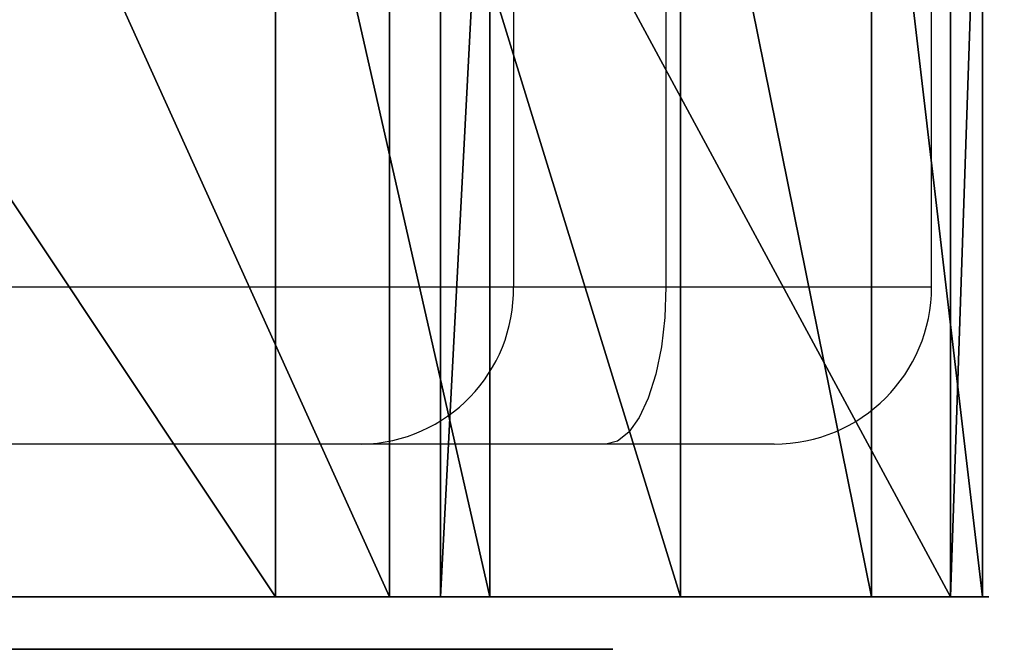
# Model space of a CAD drawing. Units: centimetres. Extents: x -192 to 192, y -160 to 160.
# Drawn here: x 11 to 13, y -4 to -3 of the extents above; entities that cross this region are included whole.
import ezdxf

# ---------------------------------------------------------------- set-up
doc = ezdxf.new("R2010")
doc.units = ezdxf.units.CM
doc.header["$LTSCALE"] = 2.54
doc.layers.get('0').update_dxf_attribs({"true_color": 0xff5454})
doc.layers.add('VP-EQ', color=7, linetype='Continuous', true_color=0x8a3492)

# ---------------------------------------------------------------- blocks, each defined once
blk = doc.blocks.new('Grupuj_20')
at = {"color": 0}
for p, q in [((0, 0, 0.1954), (0.0775, 0, 1.1556)), ((0.4192, 0, 0.4282), (0.3943, 0, 0.1611)), ((0.4192, 0, 0.4282), (1.6916, 0, 0.3258)), ((0.4534, 0, 0.8524), (1.7258, 0, 0.7497)), ((0.4534, 0, 0.8524), (0.4746, 0, 1.1241))]:
    blk.add_line(p, q, dxfattribs=at)
at = {"color": 0, "extrusion": (0, -1, 0)}
blk.add_arc((0.1973, 0.1795), 0.1979, 175.3878, 354.6679, dxfattribs=at)
at = {"color": 0, "extrusion": (0, 1, 0)}
blk.add_arc((-0.276, 1.1396), 0.1992, 4.6122, 184.4564, dxfattribs=at)
at = {"color": 0}
mesh = blk.add_polyface(dxfattribs=at)
corners = [(1.8837, 0, 0.417), (0.4192, 0, 0.4282), (1.6916, 0, 0.3258), (1.9008, 0, 0.6289), (0.3943, 0, 0.1611), (0.0842, 0, 0.0171), (0.2806, 0), (0, 0, 0.1954), (0.0775, 0, 1.1556), (0.4534, 0, 0.8524), (1.7258, 0, 0.7497), (0.4746, 0, 1.1241), (0.3889, 0, 1.3038), (0.1905, 0, 1.3195)]
mesh.append_faces([[corners[k] for k in face] for face in [(0, 1, 2), (4, 5, 6), (9, 3, 10), (8, 12, 13)]], dxfattribs={"vtx0": -1, "color": 0})
mesh.append_faces([[corners[k] for k in face] for face in [(5, 4, 7), (7, 1, 8)]], dxfattribs={"vtx0": -1, "vtx1": -1, "color": 0})
mesh.append_faces([[corners[k] for k in face] for face in [(8, 1, 9), (9, 1, 3)]], dxfattribs={"vtx0": -1, "vtx1": -1, "vtx2": -1, "color": 0})
mesh.append_faces([[corners[k] for k in face] for face in [(1, 0, 3), (7, 4, 1), (8, 9, 11), (8, 11, 12)]], dxfattribs={"vtx0": -1, "vtx2": -1, "color": 0})
blk = doc.blocks.new('Grupuj_17')
at = {"color": 0}
for p, q in [((23.8547, 0, 13.835), (22.9125, 0, 16.3073)), ((24.5686, 0, 13.6124), (23.6574, 0, 12.1429)), ((24.343, 0, 13.9356), (23.8547, 0, 13.835))]:
    blk.add_line(p, q, dxfattribs=at)
at = {"color": 0, "extrusion": (-8.71416e-16, -1, 6.40154e-16)}
blk.add_arc((23.3601, 12.3272), 0.3498, 233.6985, 328.1981, dxfattribs=at)
at = {"color": 0, "extrusion": (-1.42609e-14, 1, 1.31687e-14)}
blk.add_arc((-24.3863, 13.7254), 0.2145, 78.3671, 211.8019, dxfattribs=at)
at = {"color": 0}
mesh = blk.add_polyface(dxfattribs=at)
corners = [(24.5622, 0, 13.8482), (23.8547, 0, 13.835), (24.5686, 0, 13.6124), (24.343, 0, 13.9356), (23.6574, 0, 12.1429), (23.1531, 0, 12.0453), (23.4266, 0, 11.9838), (21.7766, 0, 13.0565), (21.6974, 0, 13.2662), (21.8569, 0, 13.4237), (22.3663, 0, 13.5286), (21.5706, 0, 15.6165), (22.9125, 0, 16.3073), (20.8616, 0, 16.6829), (22.0825, 0, 17.5557), (19.4254, 0, 18.5546), (20.4952, 0, 19.6244), (17.3579, 0, 20.141), (18.1144, 0, 21.4512), (14.9503, 0, 21.1383), (12.3665, 0, 21.4784), (15.3418, 0, 22.5997), (9.3912, 0, 22.5997), (12.3665, 0, 22.9914), (7.3752, 0, 20.141), (5.4329, 0, 20.5414), (6.3601, 0, 19.3621), (9.7828, 0, 21.1383), (6.6187, 0, 21.4512)]
mesh.append_faces([[corners[k] for k in face] for face in [(1, 0, 3), (4, 5, 6), (22, 21, 23), (24, 25, 26)]], dxfattribs={"vtx0": -1, "color": 0})
mesh.append_faces([[corners[k] for k in face] for face in [(0, 1, 2), (5, 4, 7), (7, 2, 8), (8, 2, 9), (9, 2, 10), (10, 1, 11), (11, 12, 13), (13, 14, 15), (15, 16, 17), (17, 18, 19), (19, 18, 20), (25, 27, 28), (28, 20, 22)]], dxfattribs={"vtx0": -1, "vtx1": -1, "color": 0})
mesh.append_faces([[corners[k] for k in face] for face in [(10, 2, 1), (20, 21, 22)]], dxfattribs={"vtx0": -1, "vtx1": -1, "vtx2": -1, "color": 0})
mesh.append_faces([[corners[k] for k in face] for face in [(7, 4, 2), (11, 1, 12), (13, 12, 14), (15, 14, 16), (17, 16, 18), (20, 18, 21), (25, 24, 27), (28, 27, 20)]], dxfattribs={"vtx0": -1, "vtx2": -1, "color": 0})
blk = doc.blocks.new('Grupuj_23')
at = {"color": 0}
blk.add_blockref('Grupuj_17', (0, 0), dxfattribs=at)
at = {"color": 0, "extrusion": (-7.65714e-16, 0, -1)}
blk.add_blockref('Grupuj_20', (-23.9289, 0, -11.2384), dxfattribs=at)
blk = doc.blocks.new('Grupuj_22')
at = {"color": 0}
for p, q in [((24.5202, 0, 8.8942), (24.5202, 1.8, 8.8942)), ((24.5202, 0, 8.8942), (24.5202, 1.8, 8.8942)), ((24.7376, 0, 14.9029), (24.7376, 1.8, 14.9029)), ((24.7376, 0, 14.9029), (24.7376, 1.8, 14.9029)), ((24.8351, 0, 12.7144), (24.8351, 1.8, 12.7144)), ((24.8351, 0, 12.7144), (24.8351, 1.8, 12.7144)), ((24.9291, 0, 12), (24.9291, 1.8, 12)), ((24.9291, 0, 12), (24.9291, 1.8, 12)), ((25.2924, 0, 15.0171), (25.2924, 1.8, 15.0171)), ((25.2924, 0, 15.0171), (25.2924, 1.8, 15.0171)), ((25.6561, 0, 14.949), (25.6561, 1.8, 14.949)), ((25.6561, 0, 14.949), (25.6561, 1.8, 14.949)), ((25.8064, 0, 14.2808), (25.8064, 1.8, 14.2808)), ((25.8064, 0, 14.2808), (25.8064, 1.8, 14.2808)), ((25.8678, 0, 14.6456), (25.8678, 1.8, 14.6456)), ((25.8678, 0, 14.6456), (25.8678, 1.8, 14.6456)), ((24.5202, 0, 8.8942), (23.3214, 0, 6)), ((24.5202, 0, 8.8942), (23.3214, 0, 6)), ((24.7376, 0, 14.9029), (23.9224, 0, 17.0419)), ((24.7376, 0, 14.9029), (23.9224, 0, 17.0419)), ((24.9291, 0, 12), (24.5202, 0, 8.8942)), ((24.9291, 0, 12), (24.5202, 0, 8.8942)), ((25.2924, 0, 15.0171), (24.7376, 0, 14.9029)), ((25.2924, 0, 15.0171), (24.7376, 0, 14.9029)), ((24.8351, 0, 12.7144), (24.9291, 0, 12)), ((24.8351, 0, 12.7144), (25.8064, 0, 14.2808)), ((24.8351, 0, 12.7144), (24.9291, 0, 12)), ((24.8351, 0, 12.7144), (25.8064, 0, 14.2808))]:
    blk.add_line(p, q, dxfattribs=at)
at = {"color": 0, "extrusion": (-3.06139e-15, 1, 1.72592e-15)}
blk.add_arc((-25.391, 14.5383), 0.4888, 78.3671, 211.8019, dxfattribs=at)
at = {"color": 7, "true_color": 0xf4f2f2, "extrusion": (-3.06139e-15, 1, 1.72592e-15)}
blk.add_arc((-25.391, 14.5383), 0.4888, 78.3671, 211.8019, dxfattribs=at)
blk.add_arc((-25.391, 14.5383), 0.4888, 78.3671, 211.8019, dxfattribs=at)
blk.add_arc((-25.391, 14.5383), 0.4888, 78.3671, 211.8019, dxfattribs=at)
at = {"color": 7, "true_color": 0xf4f2f2}
mesh = blk.add_polyface(dxfattribs=at)
corners = [(23.3214, 1.8, 6), (24.5202, 0, 8.8942), (23.3214, 0, 6), (24.5202, 1.8, 8.8942)]
mesh.append_faces([[corners[k] for k in face] for face in [(0, 1, 2), (1, 0, 3)]], dxfattribs={"vtx0": -1, "color": 7})
mesh = blk.add_polyface(dxfattribs=at)
corners = [(24.7376, 0, 14.9029), (23.9224, 1.8, 17.0419), (23.9224, 0, 17.0419), (24.7376, 1.8, 14.9029)]
mesh.append_faces([[corners[k] for k in face] for face in [(0, 1, 2), (1, 0, 3)]], dxfattribs={"vtx0": -1, "color": 7})
mesh = blk.add_polyface(dxfattribs=at)
corners = [(24.5202, 1.8, 8.8942), (24.9291, 0, 12), (24.5202, 0, 8.8942), (24.9291, 1.8, 12)]
mesh.append_faces([[corners[k] for k in face] for face in [(0, 1, 2), (1, 0, 3)]], dxfattribs={"vtx0": -1, "color": 7})
mesh = blk.add_polyface(dxfattribs=at)
corners = [(25.2924, 0, 15.0171), (24.7376, 1.8, 14.9029), (24.7376, 0, 14.9029), (25.2924, 1.8, 15.0171)]
mesh.append_faces([[corners[k] for k in face] for face in [(0, 1, 2), (1, 0, 3)]], dxfattribs={"vtx0": -1, "color": 7})
mesh = blk.add_polyface(dxfattribs=at)
corners = [(24.9291, 1.8, 12), (24.8351, 0, 12.7144), (24.9291, 0, 12), (24.8351, 1.8, 12.7144)]
mesh.append_faces([[corners[k] for k in face] for face in [(0, 1, 2), (1, 0, 3)]], dxfattribs={"vtx0": -1, "color": 7})
mesh = blk.add_polyface(dxfattribs=at)
corners = [(24.8351, 1.8, 12.7144), (25.8064, 0, 14.2808), (24.8351, 0, 12.7144), (25.8064, 1.8, 14.2808)]
mesh.append_faces([[corners[k] for k in face] for face in [(0, 1, 2), (1, 0, 3)]], dxfattribs={"vtx0": -1, "color": 7})
mesh = blk.add_polyface(dxfattribs=at)
corners = [(25.6561, 0, 14.949), (25.2924, 1.8, 15.0171), (25.2924, 0, 15.0171), (25.6561, 1.8, 14.949)]
mesh.append_faces([[corners[k] for k in face] for face in [(0, 1, 2), (1, 0, 3)]], dxfattribs={"vtx0": -1, "color": 7})
mesh = blk.add_polyface(dxfattribs=at)
corners = [(25.8678, 0, 14.6456), (25.6561, 1.8, 14.949), (25.6561, 0, 14.949), (25.8678, 1.8, 14.6456)]
mesh.append_faces([[corners[k] for k in face] for face in [(0, 1, 2), (1, 0, 3)]], dxfattribs={"vtx0": -1, "color": 7})
mesh = blk.add_polyface(dxfattribs=at)
corners = [(25.8064, 0, 14.2808), (25.8678, 1.8, 14.6456), (25.8678, 0, 14.6456), (25.8064, 1.8, 14.2808)]
mesh.append_faces([[corners[k] for k in face] for face in [(0, 1, 2), (1, 0, 3)]], dxfattribs={"vtx0": -1, "color": 7})
at = {"color": 0}
mesh = blk.add_polyface(dxfattribs=at)
corners = [(25.6561, 0, 14.949), (24.7376, 0, 14.9029), (25.8678, 0, 14.6456), (25.2924, 0, 15.0171), (16.0349, 0, 0.4089), (9.8233, 0, 0.4089), (12.9291, 0), (18.9291, 0, 1.6077), (6.9291, 0, 1.6077), (4.4438, 0, 3.5147), (21.4144, 0, 3.5147), (23.3214, 0, 6), (3.4132, 0, 4.7358), (1.9358, 0, 6.9581), (24.5202, 0, 8.8942), (0.9605, 0, 8.9998), (24.9291, 0, 12), (0.2351, 0, 9.0092), (0, 0, 9.3459), (0.0682, 0, 9.7509), (1.0226, 0, 11.29), (0.9291, 0, 12), (1.338, 0, 15.1058), (24.8351, 0, 12.7144), (25.8064, 0, 14.2808), (23.9224, 0, 17.0419), (2.5368, 0, 18), (23.0521, 0, 18.351), (4.4438, 0, 20.4853), (21.4144, 0, 20.4853), (6.9291, 0, 22.3923), (18.9291, 0, 22.3923), (9.8233, 0, 23.5911), (16.0349, 0, 23.5911), (12.9291, 0, 24), (0.6387, 0, 8.9336)]
mesh.append_faces([[corners[k] for k in face] for face in [(1, 0, 3), (4, 5, 6), (32, 33, 34)]], dxfattribs={"vtx0": -1, "color": 0})
mesh.append_faces([[corners[k] for k in face] for face in [(0, 1, 2), (5, 7, 8), (8, 7, 9), (9, 11, 12), (12, 11, 13), (13, 14, 15), (17, 16, 18), (18, 16, 19), (19, 16, 20), (20, 16, 21), (21, 16, 22), (22, 25, 26), (26, 27, 28), (28, 29, 30), (30, 31, 32)]], dxfattribs={"vtx0": -1, "vtx1": -1, "color": 0})
mesh.append_faces([[corners[k] for k in face] for face in [(15, 16, 17), (22, 2, 1)]], dxfattribs={"vtx0": -1, "vtx1": -1, "vtx2": -1, "color": 0})
mesh.append_faces([[corners[k] for k in face] for face in [(5, 4, 7), (9, 7, 10), (9, 10, 11), (13, 11, 14), (15, 14, 16), (22, 16, 23), (22, 23, 24), (22, 24, 2), (22, 1, 25), (26, 25, 27), (28, 27, 29), (30, 29, 31), (32, 31, 33)]], dxfattribs={"vtx0": -1, "vtx2": -1, "color": 0})
mesh.append_faces([[corners[k] for k in face] for face in [(17, 35, 15)]], dxfattribs={"vtx2": -1, "color": 0})
blk = doc.blocks.new('Grupuj_28')
at = {"color": 18, "true_color": 0x040404}
blk.add_blockref('Grupuj_22', (0, 0.1), dxfattribs=at)
at = {"color": 7, "true_color": 0xf4f2f2}
blk.add_blockref('Grupuj_23', (0.5626, 0, 0.5043), dxfattribs=at)
blk = doc.blocks.new('element_graj_cy')
at = {"color": 0}
blk.add_blockref('Grupuj_28', (1.9525, 5.7755, -0.2047), dxfattribs=at)
blk = doc.blocks.new('Grupuj_2')
at = {"color": 0}
blk.add_blockref('element_graj_cy', (25.2906, -0.023, 14.1817), dxfattribs=at)
blk = doc.blocks.new('144225-1')
at = {"color": 0}
blk.add_blockref('Grupuj_2', (0, 0), dxfattribs=at)
blk = doc.blocks.new('Grupuj_3')
at = {"color": 0}
blk.add_blockref('144225-1', (1.9789, 0, 55.8019), dxfattribs=at)
blk = doc.blocks.new('wd1562')
at = {"color": 7, "linetype": 'Continuous', "lineweight": 25}
for p, q in [((-295.6844, 13.4404), (-295.3634, 13.4404)), ((-295.3634, 13.4404), (-294.8983, 13.4404)), ((-294.8983, 13.4404), (-284.3366, 13.4404)), ((-295.9844, 13.1404), (-295.9844, 11.5404)), ((-295.1875, 13.1404), (-295.4781, 13.1404)), ((-295.4781, 11.5404), (-295.4781, 13.1404)), ((-284.3656, 13.1404), (-295.1875, 13.1404)), ((-295.1875, 11.5404), (-295.1875, 13.1404))]:
    blk.add_line(p, q, dxfattribs=at)
at = {"color": 8, "linetype": 'Continuous', "lineweight": 25}
blk.add_line((-295.4781, 13.1404), (-295.9844, 13.1404), dxfattribs=at)
at = {"color": 7, "linetype": 'Continuous', "lineweight": 25, "flags": 128}
blk.add_lwpolyline([(-295.4781, 13.1404), (-295.4759, 13.199), (-295.4694, 13.2552), (-295.4588, 13.3071), (-295.4445, 13.3526), (-295.4271, 13.3899), (-295.4073, 13.4176), (-295.3858, 13.4347), (-295.3634, 13.4404)], dxfattribs=at)
at = {"color": 7, "linetype": 'Continuous', "lineweight": 25}
for centre, radius, start, end in [((-295.6844, 13.1404), 0.3, 90, 180), ((-294.8928, 13.1458), 0.2947, 91.072, 181.0349)]:
    blk.add_arc(centre, radius, start, end, dxfattribs=at)
blk = doc.blocks.new('wd1562 2d')
at = {"rotation": 180}
blk.add_blockref('wd1562', (3804.8145, 3034.7138), dxfattribs=at)

msp = doc.modelspace()

# ---------------------------------------------------------------- block references
at = {"color": 0}
msp.add_blockref('Grupuj_3', (-42.029, -10.0804), dxfattribs=at)
at = {"layer": 'VP-EQ', "color": 0}
msp.add_blockref('wd1562 2d', (-4087.8352, -3025.2103), dxfattribs=at)

doc.saveas('drawing.dxf')
